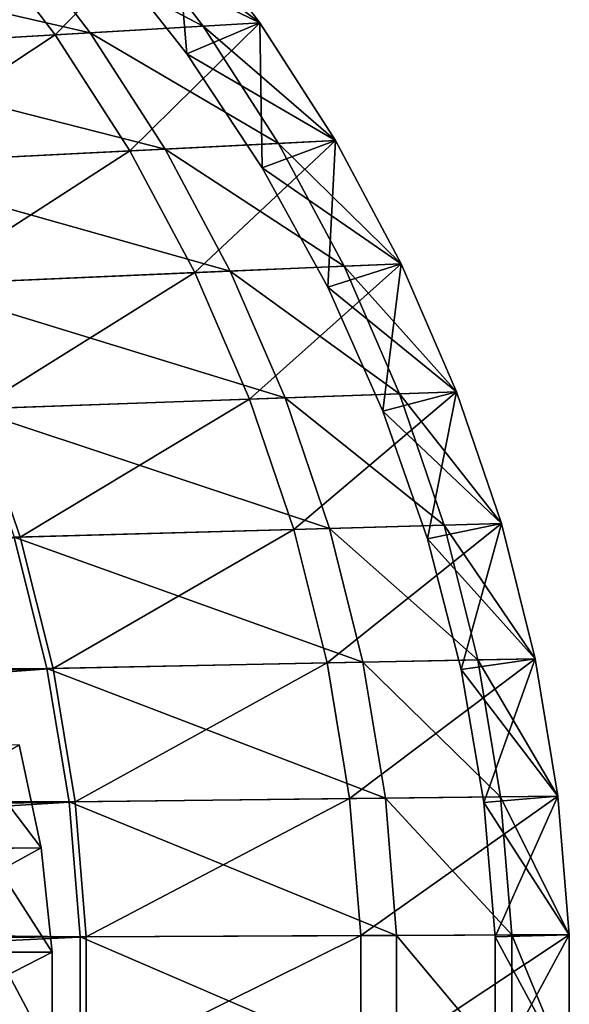
# Model space of a CAD drawing. Extents: x -102 to 102, y -45 to 46.
# Drawn here: x 99 to 102, y 0 to 6 of the extents above; entities that cross this region are included whole.
import ezdxf

# ---------------------------------------------------------------- set-up
doc = ezdxf.new("R2010")
doc.units = 0
doc.header["$MEASUREMENT"] = 0
doc.layers.get('0').update_dxf_attribs({"linetype": 'CONTINUOUS'})

msp = doc.modelspace()

# ---------------------------------------------------------------- linework, layer by layer
for points in [[(100.0691, 6.3245, 25.0538), (99.3759, 5.6121, 25.0538), (98.8899, 6.2481, 25.0538)], [(100.2337, 5.6617, 33.9301), (99.7435, 6.3034, 33.9301), (99.0922, 6.2612, 33.9301)], [(100.0691, 6.3245, 25.0538), (100.561, 5.6807, 25.0538), (99.3759, 5.6121, 25.0538)], [(100.561, 5.6807, 25.5946), (100.0691, 6.3245, 25.5946), (99.6494, 6.125, 25.6295)], [(100.1392, 5.5015, 32.9633), (99.6494, 6.125, 32.9633), (100.0691, 6.3245, 33.073)], [(100.561, 5.6807, 33.9301), (100.0691, 6.3245, 33.9301), (99.7435, 6.3034, 33.9301)], [(100.561, 5.6807, 33.9301), (99.7435, 6.3034, 33.9301), (100.2337, 5.6617, 33.9301)], [(100.561, 5.6807, 33.073), (100.0691, 6.3245, 33.073), (100.0691, 6.3245, 33.5524)], [(100.561, 5.6807, 33.073), (100.0691, 6.3245, 33.5524), (100.561, 5.6807, 33.5524)], [(100.561, 5.6807, 33.5524), (100.0691, 6.3245, 33.5524), (100.0691, 6.3245, 33.9301)], [(100.561, 5.6807, 33.5524), (100.0691, 6.3245, 33.9301), (100.561, 5.6807, 33.9301)], [(100.1392, 5.5015, 32.9633), (100.0691, 6.3245, 33.073), (100.561, 5.6807, 33.073)], [(100.561, 5.6807, 25.0538), (100.0691, 6.3245, 25.0538), (100.0691, 6.3245, 25.5946)], [(100.561, 5.6807, 25.0538), (100.0691, 6.3245, 25.5946), (100.561, 5.6807, 25.5946)], [(99.5793, 5.6239, 33.9301), (99.0922, 6.2612, 33.9301), (97.3015, 6.1453, 33.9301)], [(98.8899, 6.2481, 25.0538), (99.3759, 5.6121, 25.0538), (97.8142, 5.5218, 25.0538)], [(100.2337, 5.6617, 33.9301), (99.0922, 6.2612, 33.9301), (99.5793, 5.6239, 33.9301)], [(99.5793, 5.6239, 33.9301), (97.3015, 6.1453, 33.9301), (97.7795, 5.5197, 33.9301)], [(100.561, 5.6807, 25.5946), (99.6494, 6.125, 25.6295), (100.1392, 5.5015, 25.6295)], [(100.1392, 5.5015, 25.6295), (99.6494, 6.125, 25.6295), (99.6494, 6.125, 26.1936)], [(100.1392, 5.5015, 25.6295), (99.6494, 6.125, 26.1936), (100.1392, 5.5015, 26.1936)], [(100.1392, 5.5015, 26.1936), (99.6494, 6.125, 26.1936), (99.6494, 6.125, 32.9633)], [(100.1392, 5.5015, 26.1936), (99.6494, 6.125, 32.9633), (100.1392, 5.5015, 32.9633)], [(100.561, 5.6807, 25.0538), (99.8083, 4.9397, 25.0538), (99.3759, 5.6121, 25.0538)], [(100.6699, 4.9833, 33.9301), (100.2337, 5.6617, 33.9301), (99.5793, 5.6239, 33.9301)], [(100.561, 5.6807, 25.0538), (100.9987, 5, 25.0538), (99.8083, 4.9397, 25.0538)], [(100.9987, 5, 25.5946), (100.561, 5.6807, 25.5946), (100.1392, 5.5015, 25.6295)], [(100.575, 4.8423, 32.9633), (100.1392, 5.5015, 32.9633), (100.561, 5.6807, 33.073)], [(100.9987, 5, 33.9301), (100.561, 5.6807, 33.9301), (100.2337, 5.6617, 33.9301)], [(100.9987, 5, 33.9301), (100.2337, 5.6617, 33.9301), (100.6699, 4.9833, 33.9301)], [(100.9987, 5, 33.073), (100.561, 5.6807, 33.073), (100.561, 5.6807, 33.5524)], [(100.9987, 5, 33.073), (100.561, 5.6807, 33.5524), (100.9987, 5, 33.5524)], [(100.9987, 5, 33.5524), (100.561, 5.6807, 33.5524), (100.561, 5.6807, 33.9301)], [(100.9987, 5, 33.5524), (100.561, 5.6807, 33.9301), (100.9987, 5, 33.9301)], [(100.575, 4.8423, 32.9633), (100.561, 5.6807, 33.073), (100.9987, 5, 33.073)], [(100.9987, 5, 25.0538), (100.561, 5.6807, 25.0538), (100.561, 5.6807, 25.5946)], [(100.9987, 5, 25.0538), (100.561, 5.6807, 25.5946), (100.9987, 5, 25.5946)], [(100.0125, 4.95, 33.9301), (99.5793, 5.6239, 33.9301), (97.7795, 5.5197, 33.9301)], [(99.3759, 5.6121, 25.0538), (98.2396, 4.8601, 25.0538), (97.8142, 5.5218, 25.0538)], [(99.3759, 5.6121, 25.0538), (99.8083, 4.9397, 25.0538), (98.2396, 4.8601, 25.0538)], [(100.6699, 4.9833, 33.9301), (99.5793, 5.6239, 33.9301), (100.0125, 4.95, 33.9301)], [(100.0125, 4.95, 33.9301), (97.7795, 5.5197, 33.9301), (98.2048, 4.8584, 33.9301)], [(100.9987, 5, 25.5946), (100.1392, 5.5015, 25.6295), (100.575, 4.8423, 25.6295)], [(100.575, 4.8423, 25.6295), (100.1392, 5.5015, 25.6295), (100.1392, 5.5015, 26.1936)], [(100.575, 4.8423, 25.6295), (100.1392, 5.5015, 26.1936), (100.575, 4.8423, 26.1936)], [(100.575, 4.8423, 26.1936), (100.1392, 5.5015, 26.1936), (100.1392, 5.5015, 32.9633)], [(100.575, 4.8423, 26.1936), (100.1392, 5.5015, 32.9633), (100.575, 4.8423, 32.9633)], [(100.9987, 5, 25.0538), (100.1842, 4.2352, 25.0538), (99.8083, 4.9397, 25.0538)], [(101.0492, 4.2726, 33.9301), (100.6699, 4.9833, 33.9301), (100.0125, 4.95, 33.9301)], [(100.9987, 5, 25.0538), (101.3792, 4.2869, 25.0538), (100.1842, 4.2352, 25.0538)], [(101.3792, 4.2869, 25.5946), (100.9987, 5, 25.5946), (100.575, 4.8423, 25.6295)], [(100.9539, 4.1517, 32.9633), (100.575, 4.8423, 32.9633), (100.9987, 5, 33.073)], [(101.3792, 4.2869, 33.9301), (100.9987, 5, 33.9301), (100.6699, 4.9833, 33.9301)], [(101.3792, 4.2869, 33.9301), (100.6699, 4.9833, 33.9301), (101.0492, 4.2726, 33.9301)], [(100.9539, 4.1517, 32.9633), (100.9987, 5, 33.073), (101.3792, 4.2869, 33.073)], [(101.3792, 4.2869, 33.073), (100.9987, 5, 33.073), (100.9987, 5, 33.5524)], [(101.3792, 4.2869, 33.073), (100.9987, 5, 33.5524), (101.3792, 4.2869, 33.5524)], [(101.3792, 4.2869, 33.5524), (100.9987, 5, 33.5524), (100.9987, 5, 33.9301)], [(101.3792, 4.2869, 33.5524), (100.9987, 5, 33.9301), (101.3792, 4.2869, 33.9301)], [(101.3792, 4.2869, 25.0538), (100.9987, 5, 25.0538), (100.9987, 5, 25.5946)], [(101.3792, 4.2869, 25.0538), (100.9987, 5, 25.5946), (101.3792, 4.2869, 25.5946)], [(100.3893, 4.2441, 33.9301), (100.0125, 4.95, 33.9301), (98.2048, 4.8584, 33.9301)], [(99.8083, 4.9397, 25.0538), (98.6096, 4.167, 25.0538), (98.2396, 4.8601, 25.0538)], [(99.8083, 4.9397, 25.0538), (100.1842, 4.2352, 25.0538), (98.6096, 4.167, 25.0538)], [(101.0492, 4.2726, 33.9301), (100.0125, 4.95, 33.9301), (100.3893, 4.2441, 33.9301)], [(100.3893, 4.2441, 33.9301), (98.2048, 4.8584, 33.9301), (98.5746, 4.1655, 33.9301)], [(101.3792, 4.2869, 25.5946), (100.575, 4.8423, 25.6295), (100.9539, 4.1517, 25.6295)], [(100.9539, 4.1517, 25.6295), (100.575, 4.8423, 25.6295), (100.575, 4.8423, 26.1936)], [(100.9539, 4.1517, 25.6295), (100.575, 4.8423, 26.1936), (100.9539, 4.1517, 26.1936)], [(100.9539, 4.1517, 26.1936), (100.575, 4.8423, 26.1936), (100.575, 4.8423, 32.9633)], [(100.9539, 4.1517, 26.1936), (100.575, 4.8423, 32.9633), (100.9539, 4.1517, 32.9633)], [(101.3792, 4.2869, 25.0538), (100.5013, 3.5033, 25.0538), (100.1842, 4.2352, 25.0538)], [(101.3792, 4.2869, 25.0538), (101.7002, 3.5461, 25.0538), (100.5013, 3.5033, 25.0538)], [(101.7002, 3.5461, 25.5946), (101.3792, 4.2869, 25.5946), (100.9539, 4.1517, 25.6295)], [(101.2735, 3.4342, 32.9633), (100.9539, 4.1517, 32.9633), (101.3792, 4.2869, 33.073)], [(101.7002, 3.5461, 33.9301), (101.3792, 4.2869, 33.9301), (101.0492, 4.2726, 33.9301)], [(101.2735, 3.4342, 32.9633), (101.3792, 4.2869, 33.073), (101.7002, 3.5461, 33.073)], [(101.7002, 3.5461, 33.073), (101.3792, 4.2869, 33.073), (101.3792, 4.2869, 33.5524)], [(101.7002, 3.5461, 33.073), (101.3792, 4.2869, 33.5524), (101.7002, 3.5461, 33.5524)], [(101.7002, 3.5461, 33.5524), (101.3792, 4.2869, 33.5524), (101.3792, 4.2869, 33.9301)], [(101.7002, 3.5461, 33.5524), (101.3792, 4.2869, 33.9301), (101.7002, 3.5461, 33.9301)], [(101.7002, 3.5461, 25.0538), (101.3792, 4.2869, 25.0538), (101.3792, 4.2869, 25.5946)], [(101.7002, 3.5461, 25.0538), (101.3792, 4.2869, 25.5946), (101.7002, 3.5461, 25.5946)], [(100.7071, 3.5106, 33.9301), (100.3893, 4.2441, 33.9301), (98.5746, 4.1655, 33.9301)], [(100.1842, 4.2352, 25.0538), (98.9215, 3.4469, 25.0538), (98.6096, 4.167, 25.0538)], [(100.1842, 4.2352, 25.0538), (100.5013, 3.5033, 25.0538), (98.9215, 3.4469, 25.0538)], [(101.3691, 3.5342, 33.9301), (101.0492, 4.2726, 33.9301), (100.3893, 4.2441, 33.9301)], [(101.3691, 3.5342, 33.9301), (100.3893, 4.2441, 33.9301), (100.7071, 3.5106, 33.9301)], [(101.7002, 3.5461, 33.9301), (101.0492, 4.2726, 33.9301), (101.3691, 3.5342, 33.9301)], [(100.7071, 3.5106, 33.9301), (98.5746, 4.1655, 33.9301), (98.8864, 3.4456, 33.9301)], [(101.7002, 3.5461, 25.5946), (100.9539, 4.1517, 25.6295), (101.2735, 3.4342, 25.6295)], [(101.2735, 3.4342, 25.6295), (100.9539, 4.1517, 25.6295), (100.9539, 4.1517, 26.1936)], [(101.2735, 3.4342, 25.6295), (100.9539, 4.1517, 26.1936), (101.2735, 3.4342, 26.1936)], [(101.2735, 3.4342, 26.1936), (100.9539, 4.1517, 26.1936), (100.9539, 4.1517, 32.9633)], [(101.2735, 3.4342, 26.1936), (100.9539, 4.1517, 32.9633), (101.2735, 3.4342, 32.9633)], [(101.7002, 3.5461, 25.0538), (100.7575, 2.7486, 25.0538), (100.5013, 3.5033, 25.0538)], [(101.6276, 2.7729, 33.9301), (101.3691, 3.5342, 33.9301), (100.7071, 3.5106, 33.9301)], [(101.7002, 3.5461, 25.0538), (101.9595, 2.7822, 25.0538), (100.7575, 2.7486, 25.0538)], [(101.9595, 2.7822, 25.5946), (101.7002, 3.5461, 25.5946), (101.2735, 3.4342, 25.6295)], [(101.5317, 2.6944, 32.9633), (101.2735, 3.4342, 32.9633), (101.7002, 3.5461, 33.073)], [(101.9595, 2.7822, 33.9301), (101.7002, 3.5461, 33.9301), (101.3691, 3.5342, 33.9301)], [(101.9595, 2.7822, 33.9301), (101.3691, 3.5342, 33.9301), (101.6276, 2.7729, 33.9301)], [(101.5317, 2.6944, 32.9633), (101.7002, 3.5461, 33.073), (101.9595, 2.7822, 33.073)], [(101.9595, 2.7822, 33.073), (101.7002, 3.5461, 33.073), (101.7002, 3.5461, 33.5524)], [(101.9595, 2.7822, 33.073), (101.7002, 3.5461, 33.5524), (101.9595, 2.7822, 33.5524)], [(101.9595, 2.7822, 33.5524), (101.7002, 3.5461, 33.5524), (101.7002, 3.5461, 33.9301)], [(101.9595, 2.7822, 33.5524), (101.7002, 3.5461, 33.9301), (101.9595, 2.7822, 33.9301)], [(101.9595, 2.7822, 25.0538), (101.7002, 3.5461, 25.0538), (101.7002, 3.5461, 25.5946)], [(101.9595, 2.7822, 25.0538), (101.7002, 3.5461, 25.5946), (101.9595, 2.7822, 25.5946)], [(100.9638, 2.7544, 33.9301), (100.7071, 3.5106, 33.9301), (98.8864, 3.4456, 33.9301)], [(100.5013, 3.5033, 25.0538), (99.1736, 2.7044, 25.0538), (98.9215, 3.4469, 25.0538)], [(100.5013, 3.5033, 25.0538), (100.7575, 2.7486, 25.0538), (99.1736, 2.7044, 25.0538)], [(101.6276, 2.7729, 33.9301), (100.7071, 3.5106, 33.9301), (100.9638, 2.7544, 33.9301)], [(98.9215, 3.4469, 25.0538), (99.1736, 2.7044, 25.0538), (84.7667, 2.0488, 25.0538)], [(100.9638, 2.7544, 33.9301), (98.8864, 3.4456, 33.9301), (99.1384, 2.7034, 33.9301)], [(101.9595, 2.7822, 25.5946), (101.2735, 3.4342, 25.6295), (101.5317, 2.6944, 25.6295)], [(101.5317, 2.6944, 25.6295), (101.2735, 3.4342, 25.6295), (101.2735, 3.4342, 26.1936)], [(101.5317, 2.6944, 25.6295), (101.2735, 3.4342, 26.1936), (101.5317, 2.6944, 26.1936)], [(101.5317, 2.6944, 26.1936), (101.2735, 3.4342, 26.1936), (101.2735, 3.4342, 32.9633)], [(101.5317, 2.6944, 26.1936), (101.2735, 3.4342, 32.9633), (101.5317, 2.6944, 32.9633)], [(101.1578, 1.9803, 33.9301), (100.9638, 2.7544, 33.9301), (99.1384, 2.7034, 33.9301)], [(100.7575, 2.7486, 25.0538), (99.3641, 1.9443, 25.0538), (99.1736, 2.7044, 25.0538)], [(100.7575, 2.7486, 25.0538), (100.9511, 1.9761, 25.0538), (99.3641, 1.9443, 25.0538)], [(101.9595, 2.7822, 25.0538), (100.9511, 1.9761, 25.0538), (100.7575, 2.7486, 25.0538)], [(101.9595, 2.7822, 25.0538), (102.1555, 2.0003, 25.0538), (100.9511, 1.9761, 25.0538)], [(101.8229, 1.9936, 33.9301), (101.6276, 2.7729, 33.9301), (100.9638, 2.7544, 33.9301)], [(101.8229, 1.9936, 33.9301), (100.9638, 2.7544, 33.9301), (101.1578, 1.9803, 33.9301)], [(102.1555, 2.0003, 25.5946), (101.9595, 2.7822, 25.5946), (101.5317, 2.6944, 25.6295)], [(101.7269, 1.9372, 32.9633), (101.5317, 2.6944, 32.9633), (101.9595, 2.7822, 33.073)], [(102.1555, 2.0003, 33.9301), (101.9595, 2.7822, 33.9301), (101.6276, 2.7729, 33.9301)], [(102.1555, 2.0003, 33.9301), (101.6276, 2.7729, 33.9301), (101.8229, 1.9936, 33.9301)], [(101.7269, 1.9372, 32.9633), (101.9595, 2.7822, 33.073), (102.1555, 2.0003, 33.073)], [(102.1555, 2.0003, 33.073), (101.9595, 2.7822, 33.073), (101.9595, 2.7822, 33.5524)], [(102.1555, 2.0003, 33.073), (101.9595, 2.7822, 33.5524), (102.1555, 2.0003, 33.5524)], [(102.1555, 2.0003, 33.5524), (101.9595, 2.7822, 33.5524), (101.9595, 2.7822, 33.9301)], [(102.1555, 2.0003, 33.5524), (101.9595, 2.7822, 33.9301), (102.1555, 2.0003, 33.9301)], [(102.1555, 2.0003, 25.0538), (101.9595, 2.7822, 25.0538), (101.9595, 2.7822, 25.5946)], [(102.1555, 2.0003, 25.0538), (101.9595, 2.7822, 25.5946), (102.1555, 2.0003, 25.5946)], [(99.3288, 1.9436, 33.9301), (99.1384, 2.7034, 33.9301), (64.2645, 1.7292, 33.9301)], [(99.1736, 2.7044, 25.0538), (84.9289, 1.473, 25.0538), (84.7667, 2.0488, 25.0538)], [(99.1736, 2.7044, 25.0538), (99.3641, 1.9443, 25.0538), (84.9289, 1.473, 25.0538)], [(101.1578, 1.9803, 33.9301), (99.1384, 2.7034, 33.9301), (99.3288, 1.9436, 33.9301)], [(102.1555, 2.0003, 25.5946), (101.5317, 2.6944, 25.6295), (101.7269, 1.9372, 25.6295)], [(101.7269, 1.9372, 25.6295), (101.5317, 2.6944, 25.6295), (101.5317, 2.6944, 26.1936)], [(101.7269, 1.9372, 25.6295), (101.5317, 2.6944, 26.1936), (101.7269, 1.9372, 26.1936)], [(101.7269, 1.9372, 26.1936), (101.5317, 2.6944, 26.1936), (101.5317, 2.6944, 32.9633)], [(101.7269, 1.9372, 26.1936), (101.5317, 2.6944, 32.9633), (101.7269, 1.9372, 32.9633)], [(102.1555, 2.0003, 25.0538), (101.0809, 1.1908, 25.0538), (100.9511, 1.9761, 25.0538)], [(102.1555, 2.0003, 25.0538), (102.2868, 1.2054, 25.0538), (101.0809, 1.1908, 25.0538)], [(102.2868, 1.2054, 25.5946), (102.1555, 2.0003, 25.5946), (101.7269, 1.9372, 25.6295)], [(101.8577, 1.1674, 32.9633), (101.7269, 1.9372, 32.9633), (102.1555, 2.0003, 33.073)], [(102.2868, 1.2054, 33.9301), (102.1555, 2.0003, 33.9301), (101.8229, 1.9936, 33.9301)], [(101.8577, 1.1674, 32.9633), (102.1555, 2.0003, 33.073), (102.2868, 1.2054, 33.073)], [(102.2868, 1.2054, 33.073), (102.1555, 2.0003, 33.073), (102.1555, 2.0003, 33.5524)], [(102.2868, 1.2054, 33.073), (102.1555, 2.0003, 33.5524), (102.2868, 1.2054, 33.5524)], [(102.2868, 1.2054, 33.5524), (102.1555, 2.0003, 33.5524), (102.1555, 2.0003, 33.9301)], [(102.2868, 1.2054, 33.5524), (102.1555, 2.0003, 33.9301), (102.2868, 1.2054, 33.9301)], [(102.2868, 1.2054, 25.0538), (102.1555, 2.0003, 25.0538), (102.1555, 2.0003, 25.5946)], [(102.2868, 1.2054, 25.0538), (102.1555, 2.0003, 25.5946), (102.2868, 1.2054, 25.5946)], [(99.3288, 1.9436, 33.9301), (64.2645, 1.7292, 33.9301), (64.3863, 1.2432, 33.9301)], [(99.4565, 1.1712, 33.9301), (99.3288, 1.9436, 33.9301), (64.3863, 1.2432, 33.9301)], [(99.3641, 1.9443, 25.0538), (85.0376, 0.8876, 25.0538), (84.9289, 1.473, 25.0538)], [(99.3641, 1.9443, 25.0538), (99.4918, 1.1717, 25.0538), (85.0376, 0.8876, 25.0538)], [(101.2878, 1.1933, 33.9301), (101.1578, 1.9803, 33.9301), (99.3288, 1.9436, 33.9301)], [(101.2878, 1.1933, 33.9301), (99.3288, 1.9436, 33.9301), (99.4565, 1.1712, 33.9301)], [(100.9511, 1.9761, 25.0538), (99.4918, 1.1717, 25.0538), (99.3641, 1.9443, 25.0538)], [(100.9511, 1.9761, 25.0538), (101.0809, 1.1908, 25.0538), (99.4918, 1.1717, 25.0538)], [(101.9538, 1.2014, 33.9301), (101.8229, 1.9936, 33.9301), (101.1578, 1.9803, 33.9301)], [(101.9538, 1.2014, 33.9301), (101.1578, 1.9803, 33.9301), (101.2878, 1.1933, 33.9301)], [(102.2868, 1.2054, 33.9301), (101.8229, 1.9936, 33.9301), (101.9538, 1.2014, 33.9301)], [(102.2868, 1.2054, 25.5946), (101.7269, 1.9372, 25.6295), (101.8577, 1.1674, 25.6295)], [(101.8577, 1.1674, 25.6295), (101.7269, 1.9372, 25.6295), (101.7269, 1.9372, 26.1936)], [(101.8577, 1.1674, 25.6295), (101.7269, 1.9372, 26.1936), (101.8577, 1.1674, 26.1936)], [(101.8577, 1.1674, 26.1936), (101.7269, 1.9372, 26.1936), (101.7269, 1.9372, 32.9633)], [(101.8577, 1.1674, 26.1936), (101.7269, 1.9372, 32.9633), (101.8577, 1.1674, 32.9633)], [(99.1684, 1.5015, 33.1747), (99.2959, 0.9048, 33.1747), (98.1253, 0.8939, 33.1747)], [(99.2959, 0.9048, 48.5535), (99.1684, 1.5015, 48.5535), (98.8456, 1.4965, 48.5535)], [(99.2959, 0.9048, 48.5535), (98.8456, 1.4965, 48.5535), (98.9727, 0.9018, 48.5535)], [(99.2959, 0.9048, 33.1747), (99.1684, 1.5015, 33.1747), (99.1684, 1.5015, 34.1563)], [(99.2959, 0.9048, 33.1747), (99.1684, 1.5015, 34.1563), (99.2959, 0.9048, 34.1563)], [(99.2959, 0.9048, 34.1563), (99.1684, 1.5015, 34.1563), (99.1684, 1.5015, 35.1379)], [(99.2959, 0.9048, 34.1563), (99.1684, 1.5015, 35.1379), (99.2959, 0.9048, 35.1379)], [(99.2959, 0.9048, 35.1379), (99.1684, 1.5015, 35.1379), (99.1684, 1.5015, 46.9175)], [(99.2959, 0.9048, 35.1379), (99.1684, 1.5015, 46.9175), (99.2959, 0.9048, 46.9175)], [(99.2959, 0.9048, 46.9175), (99.1684, 1.5015, 46.9175), (99.1684, 1.5015, 47.8991)], [(99.2959, 0.9048, 46.9175), (99.1684, 1.5015, 47.8991), (99.2959, 0.9048, 47.8991)], [(99.2959, 0.9048, 47.8991), (99.1684, 1.5015, 47.8991), (99.1684, 1.5015, 48.5535)], [(99.2959, 0.9048, 47.8991), (99.1684, 1.5015, 48.5535), (99.2959, 0.9048, 48.5535)], [(99.4565, 1.1712, 33.9301), (64.3863, 1.2432, 33.9301), (64.468, 0.7492, 33.9301)], [(102.2868, 1.2054, 25.0538), (101.146, 0.3978, 25.0538), (101.0809, 1.1908, 25.0538)], [(102.2868, 1.2054, 25.0538), (102.3527, 0.4027, 25.0538), (101.146, 0.3978, 25.0538)], [(102.0195, 0.4013, 33.9301), (101.9538, 1.2014, 33.9301), (101.2878, 1.1933, 33.9301)], [(102.3527, 0.4027, 25.5946), (102.2868, 1.2054, 25.5946), (101.8577, 1.1674, 25.6295)], [(101.9233, 0.39, 32.9633), (101.8577, 1.1674, 32.9633), (102.2868, 1.2054, 33.073)], [(101.9233, 0.39, 32.9633), (102.2868, 1.2054, 33.073), (102.3527, 0.4027, 33.073)], [(102.3527, 0.4027, 33.9301), (102.2868, 1.2054, 33.9301), (101.9538, 1.2014, 33.9301)], [(102.3527, 0.4027, 33.9301), (101.9538, 1.2014, 33.9301), (102.0195, 0.4013, 33.9301)], [(102.3527, 0.4027, 33.073), (102.2868, 1.2054, 33.073), (102.2868, 1.2054, 33.5524)], [(102.3527, 0.4027, 33.073), (102.2868, 1.2054, 33.5524), (102.3527, 0.4027, 33.5524)], [(102.3527, 0.4027, 33.5524), (102.2868, 1.2054, 33.5524), (102.2868, 1.2054, 33.9301)], [(102.3527, 0.4027, 33.5524), (102.2868, 1.2054, 33.9301), (102.3527, 0.4027, 33.9301)], [(102.3527, 0.4027, 25.0538), (102.2868, 1.2054, 25.0538), (102.2868, 1.2054, 25.5946)], [(102.3527, 0.4027, 25.0538), (102.2868, 1.2054, 25.5946), (102.3527, 0.4027, 25.5946)], [(99.5205, 0.3913, 33.9301), (99.4565, 1.1712, 33.9301), (64.468, 0.7492, 33.9301)], [(99.4918, 1.1717, 25.0538), (85.0921, 0.2965, 25.0538), (85.0376, 0.8876, 25.0538)], [(99.4918, 1.1717, 25.0538), (99.5558, 0.3914, 25.0538), (85.0921, 0.2965, 25.0538)], [(101.3531, 0.3986, 33.9301), (101.2878, 1.1933, 33.9301), (99.4565, 1.1712, 33.9301)], [(101.3531, 0.3986, 33.9301), (99.4565, 1.1712, 33.9301), (99.5205, 0.3913, 33.9301)], [(101.0809, 1.1908, 25.0538), (99.5558, 0.3914, 25.0538), (99.4918, 1.1717, 25.0538)], [(101.0809, 1.1908, 25.0538), (101.146, 0.3978, 25.0538), (99.5558, 0.3914, 25.0538)], [(102.0195, 0.4013, 33.9301), (101.2878, 1.1933, 33.9301), (101.3531, 0.3986, 33.9301)], [(102.3527, 0.4027, 25.5946), (101.8577, 1.1674, 25.6295), (101.9233, 0.39, 25.6295)], [(101.9233, 0.39, 25.6295), (101.8577, 1.1674, 25.6295), (101.8577, 1.1674, 26.1936)], [(101.9233, 0.39, 25.6295), (101.8577, 1.1674, 26.1936), (101.9233, 0.39, 26.1936)], [(101.9233, 0.39, 26.1936), (101.8577, 1.1674, 26.1936), (101.8577, 1.1674, 32.9633)], [(101.9233, 0.39, 26.1936), (101.8577, 1.1674, 32.9633), (101.9233, 0.39, 32.9633)], [(99.2959, 0.9048, 33.1747), (98.1885, 0.2986, 33.1747), (98.1253, 0.8939, 33.1747)], [(99.2959, 0.9048, 33.1747), (99.3599, 0.3023, 33.1747), (98.1885, 0.2986, 33.1747)], [(99.3599, 0.3023, 48.5535), (99.2959, 0.9048, 48.5535), (98.9727, 0.9018, 48.5535)], [(99.3599, 0.3023, 48.5535), (98.9727, 0.9018, 48.5535), (99.0364, 0.3013, 48.5535)], [(99.3599, 0.3023, 33.1747), (99.2959, 0.9048, 33.1747), (99.2959, 0.9048, 34.1563)], [(99.3599, 0.3023, 33.1747), (99.2959, 0.9048, 34.1563), (99.3599, 0.3023, 34.1563)], [(99.3599, 0.3023, 34.1563), (99.2959, 0.9048, 34.1563), (99.2959, 0.9048, 35.1379)], [(99.3599, 0.3023, 34.1563), (99.2959, 0.9048, 35.1379), (99.3599, 0.3023, 35.1379)], [(99.3599, 0.3023, 35.1379), (99.2959, 0.9048, 35.1379), (99.2959, 0.9048, 46.9175)], [(99.3599, 0.3023, 35.1379), (99.2959, 0.9048, 46.9175), (99.3599, 0.3023, 46.9175)], [(99.3599, 0.3023, 46.9175), (99.2959, 0.9048, 46.9175), (99.2959, 0.9048, 47.8991)], [(99.3599, 0.3023, 46.9175), (99.2959, 0.9048, 47.8991), (99.3599, 0.3023, 47.8991)], [(99.3599, 0.3023, 47.8991), (99.2959, 0.9048, 47.8991), (99.2959, 0.9048, 48.5535)], [(99.3599, 0.3023, 47.8991), (99.2959, 0.9048, 48.5535), (99.3599, 0.3023, 48.5535)], [(99.5205, 0.3913, 33.9301), (64.468, 0.7492, 33.9301), (64.5089, 0.2503, 33.9301)], [(102.3527, 0.4027, 25.0538), (102.3527, -0.4026, 25.0538), (101.146, -0.3978, 25.0538)], [(102.3527, 0.4027, 25.0538), (101.146, -0.3978, 25.0538), (101.146, 0.3978, 25.0538)], [(102.0195, -0.4013, 33.9301), (102.0195, 0.4013, 33.9301), (101.3531, 0.3986, 33.9301)], [(102.3527, -0.4026, 25.5946), (102.3527, 0.4027, 25.5946), (101.9233, 0.39, 25.6295)], [(101.9233, -0.3899, 32.9633), (101.9233, 0.39, 32.9633), (102.3527, 0.4027, 33.073)], [(101.9233, -0.3899, 32.9633), (102.3527, 0.4027, 33.073), (102.3527, -0.4026, 33.073)], [(102.3527, -0.4026, 33.9301), (102.3527, 0.4027, 33.9301), (102.0195, 0.4013, 33.9301)], [(102.3527, -0.4026, 33.9301), (102.0195, 0.4013, 33.9301), (102.0195, -0.4013, 33.9301)], [(102.3527, -0.4026, 33.073), (102.3527, 0.4027, 33.073), (102.3527, 0.4027, 33.5524)], [(102.3527, -0.4026, 33.073), (102.3527, 0.4027, 33.5524), (102.3527, -0.4026, 33.5524)], [(102.3527, -0.4026, 33.5524), (102.3527, 0.4027, 33.5524), (102.3527, 0.4027, 33.9301)], [(102.3527, -0.4026, 33.5524), (102.3527, 0.4027, 33.9301), (102.3527, -0.4026, 33.9301)], [(102.3527, -0.4026, 25.0538), (102.3527, 0.4027, 25.0538), (102.3527, 0.4027, 25.5946)], [(102.3527, -0.4026, 25.0538), (102.3527, 0.4027, 25.5946), (102.3527, -0.4026, 25.5946)], [(99.5205, -0.3912, 33.9301), (99.5205, 0.3913, 33.9301), (64.5089, 0.2503, 33.9301)], [(99.5558, 0.3914, 25.0538), (99.5558, -0.3914, 25.0538), (85.0921, -0.2965, 25.0538)], [(99.5558, 0.3914, 25.0538), (85.0921, -0.2965, 25.0538), (85.0921, 0.2965, 25.0538)], [(101.3531, -0.3986, 33.9301), (101.3531, 0.3986, 33.9301), (99.5205, 0.3913, 33.9301)], [(101.3531, -0.3986, 33.9301), (99.5205, 0.3913, 33.9301), (99.5205, -0.3912, 33.9301)], [(101.146, 0.3978, 25.0538), (101.146, -0.3978, 25.0538), (99.5558, -0.3914, 25.0538)], [(101.146, 0.3978, 25.0538), (99.5558, -0.3914, 25.0538), (99.5558, 0.3914, 25.0538)], [(102.0195, -0.4013, 33.9301), (101.3531, 0.3986, 33.9301), (101.3531, -0.3986, 33.9301)], [(102.3527, -0.4026, 25.5946), (101.9233, 0.39, 25.6295), (101.9233, -0.3899, 25.6295)], [(101.9233, -0.3899, 25.6295), (101.9233, 0.39, 25.6295), (101.9233, 0.39, 26.1936)], [(101.9233, -0.3899, 25.6295), (101.9233, 0.39, 26.1936), (101.9233, -0.3899, 26.1936)], [(101.9233, -0.3899, 26.1936), (101.9233, 0.39, 26.1936), (101.9233, 0.39, 32.9633)], [(101.9233, -0.3899, 26.1936), (101.9233, 0.39, 32.9633), (101.9233, -0.3899, 32.9633)], [(99.3599, 0.3023, 33.1747), (99.3599, -0.3022, 33.1747), (98.1885, -0.2986, 33.1747)], [(99.3599, 0.3023, 33.1747), (98.1885, -0.2986, 33.1747), (98.1885, 0.2986, 33.1747)], [(99.3599, -0.3022, 48.5535), (99.3599, 0.3023, 48.5535), (99.0364, 0.3013, 48.5535)], [(99.3599, -0.3022, 48.5535), (99.0364, 0.3013, 48.5535), (99.0364, -0.3012, 48.5535)], [(99.3599, -0.3022, 33.1747), (99.3599, 0.3023, 33.1747), (99.3599, 0.3023, 34.1563)], [(99.3599, -0.3022, 33.1747), (99.3599, 0.3023, 34.1563), (99.3599, -0.3022, 34.1563)], [(99.3599, -0.3022, 34.1563), (99.3599, 0.3023, 34.1563), (99.3599, 0.3023, 35.1379)], [(99.3599, -0.3022, 34.1563), (99.3599, 0.3023, 35.1379), (99.3599, -0.3022, 35.1379)], [(99.3599, -0.3022, 35.1379), (99.3599, 0.3023, 35.1379), (99.3599, 0.3023, 46.9175)], [(99.3599, -0.3022, 35.1379), (99.3599, 0.3023, 46.9175), (99.3599, -0.3022, 46.9175)], [(99.3599, -0.3022, 46.9175), (99.3599, 0.3023, 46.9175), (99.3599, 0.3023, 47.8991)], [(99.3599, -0.3022, 46.9175), (99.3599, 0.3023, 47.8991), (99.3599, -0.3022, 47.8991)], [(99.3599, -0.3022, 47.8991), (99.3599, 0.3023, 47.8991), (99.3599, 0.3023, 48.5535)], [(99.3599, -0.3022, 47.8991), (99.3599, 0.3023, 48.5535), (99.3599, -0.3022, 48.5535)], [(99.5205, -0.3912, 33.9301), (64.5089, 0.2503, 33.9301), (64.5089, -0.2502, 33.9301)]]:
    msp.add_3dface(points)

doc.saveas('drawing.dxf')
